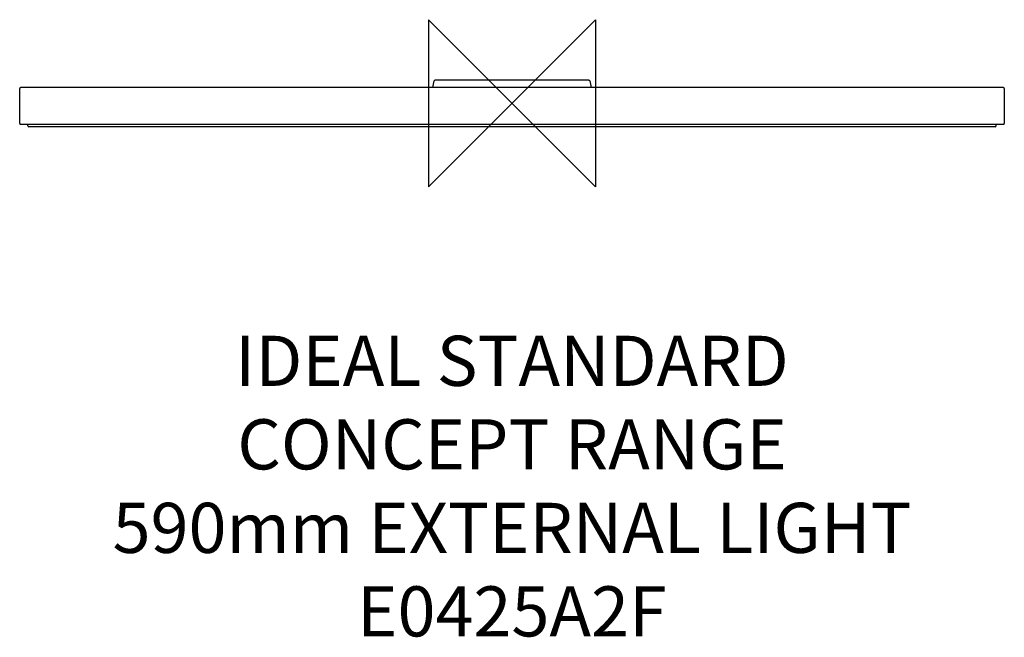
# Model space of a CAD drawing. Units: millimetres. Extents: x -295 to 294, y -320 to 50.
import ezdxf

# ---------------------------------------------------------------- set-up
doc = ezdxf.new("R2010")
doc.units = ezdxf.units.MM
doc.header["$MEASUREMENT"] = 0
doc.layers.add('DETAIL', color=2, linetype='Continuous')
doc.layers.add('Origin', color=6, linetype='Continuous')
doc.layers.add('Text', color=7, linetype='Continuous', lineweight=9)
doc.styles.add('Fastrack', font='simplex.shx')

# ---------------------------------------------------------------- blocks, each defined once
blk = doc.blocks.new('ZPO')
at = {"layer": 'Origin'}
blk.add_lwpolyline([(-50, 50), (-50, -50), (50, 50), (50, -50)], close=True, dxfattribs=at)

msp = doc.modelspace()

# ---------------------------------------------------------------- linework, layer by layer
at = {"layer": 'DETAIL', "linetype": 'Continuous'}
for p, q in [((-47.27, 9.35), (-46.52, 13.4)), ((46.03, 13.81), (-46.03, 13.81)), ((46.52, 13.4), (47.27, 9.35)), ((-294.5, -12.15), (-294.5, 8.85)), ((294, 9.35), (-294, 9.35)), ((294.5, 8.85), (294.5, -12.15)), ((-294, -12.65), (294, -12.65)), ((-289.6, -13.65), (-289.6, -12.65)), ((289.1, -14.15), (-289.1, -14.15)), ((289.6, -13.65), (289.6, -12.65))]:
    msp.add_line(p, q, dxfattribs=at)
for centre, radius, start, end in [((-46.03, 13.31), 0.501, 160.95755, 169.66002), ((46.03, 13.31), 0.501, 10.33998, 19.04245), ((-294, 8.85), 0.5, 90, 180), ((294, 8.85), 0.5, 0, 90), ((-294, -12.15), 0.5, 180, 270), ((-289.1, -13.65), 0.5, 180, 270), ((289.1, -13.65), 0.5, 270, 0), ((294, -12.15), 0.5, 270, 0)]:
    msp.add_arc(centre, radius, start, end, dxfattribs=at)
for points in [[(-46.23, 13.77), (-46.36, 13.72), (-46.46, 13.6), (-46.51, 13.48)], [(-46.03, 13.81), (-46.1, 13.81), (-46.17, 13.8), (-46.23, 13.77)], [(46.03, 13.81), (46.1, 13.81), (46.17, 13.8), (46.23, 13.77)], [(46.23, 13.77), (46.36, 13.72), (46.46, 13.6), (46.51, 13.48)]]:
    msp.add_open_spline(points, degree=3, dxfattribs=at)

# ---------------------------------------------------------------- block references
at = {"layer": 'Origin'}
msp.add_blockref('ZPO', (0, 0), dxfattribs=at)

# ---------------------------------------------------------------- texts
at = {"layer": 'Text', "insert": (0, -139.24), "char_height": 30, "width": 2237.2895, "attachment_point": 2, "style": 'Fastrack'}
msp.add_mtext('IDEAL STANDARD\\PCONCEPT RANGE\\P590mm EXTERNAL LIGHT \\PE0425A2F', dxfattribs=at)

doc.saveas('drawing.dxf')
